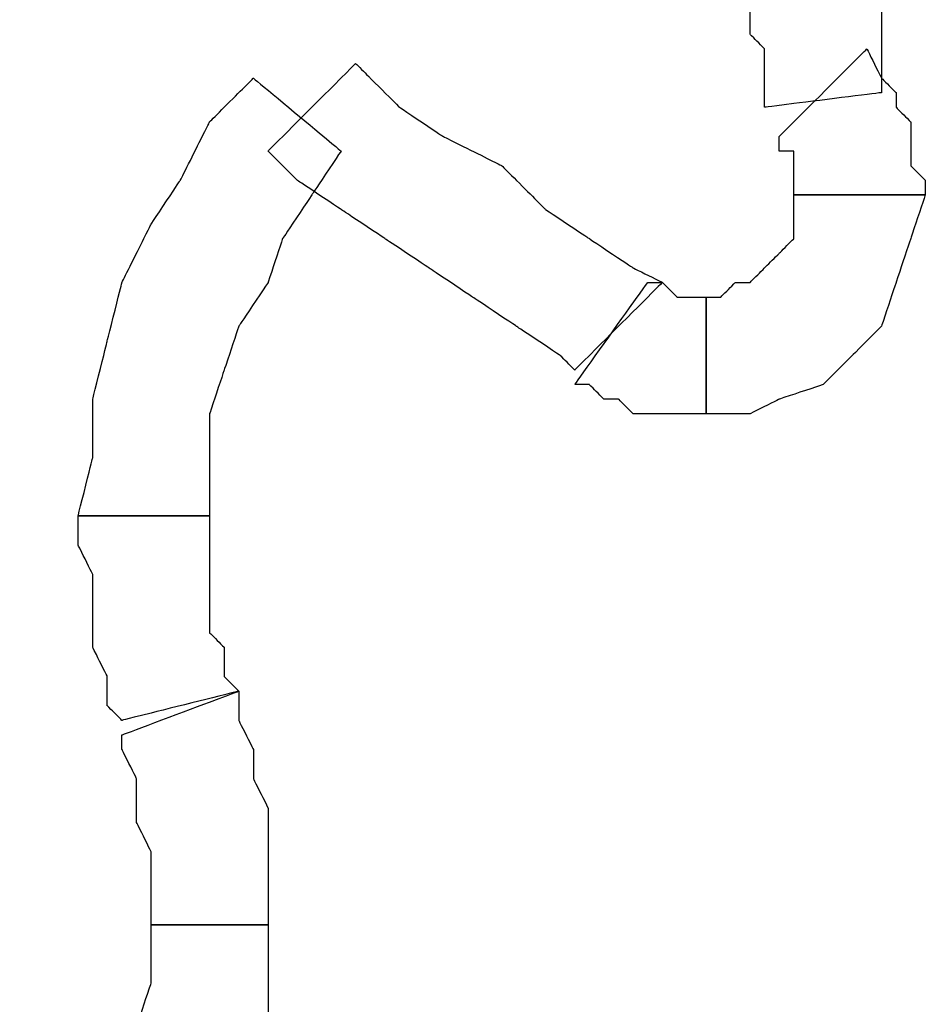
# Model space of a CAD drawing. Extents: x 0 to 216, y 0 to 280.
# Drawn here: x 142 to 146, y 197 to 202 of the extents above; entities that cross this region are included whole.
import ezdxf

# ---------------------------------------------------------------- set-up
doc = ezdxf.new("R2010")
doc.units = 0
doc.header["$LTSCALE"] = 10
doc.header["$MEASUREMENT"] = 0
doc.layers.add('CADdetails-9-EXTRAFINE', color=9, linetype='CONTINUOUS')

msp = doc.modelspace()

# ---------------------------------------------------------------- linework, layer by layer
at = {"layer": 'CADdetails-9-EXTRAFINE'}
for points, knots in [([(146.1765, 201.8002), (146.1765, 201.8002), (146.1765, 201.8739), (146.1765, 201.8739), (146.1765, 201.8739), (146.1765, 201.8739), (146.1765, 201.9476), (146.1765, 201.9476), (146.1765, 201.9476), (146.1765, 201.9476), (146.1765, 202.0212), (146.1765, 202.0212), (146.1765, 202.0212), (146.1765, 202.0212), (146.1765, 202.0949), (146.1765, 202.0949), (146.1765, 202.0949), (146.1765, 202.0949), (146.1765, 202.1685), (146.1765, 202.1685), (146.1765, 202.1685), (146.1765, 202.1685), (146.1765, 202.2422), (146.1765, 202.2422), (146.1765, 202.2422), (146.1765, 202.2422), (146.1765, 202.3157), (146.1765, 202.3157), (146.1765, 202.3157), (146.1765, 202.3157), (145.5137, 202.3157), (145.5137, 202.3157), (145.5137, 202.3157), (145.5137, 202.3157), (145.5137, 202.2422), (145.5137, 202.2422), (145.5137, 202.2422), (145.5137, 202.2422), (145.5137, 202.1685), (145.5137, 202.1685), (145.5137, 202.1685), (145.5137, 202.1685), (145.5137, 202.0949), (145.5137, 202.0949), (145.5137, 202.0949), (145.5137, 202.0949), (145.5872, 202.0212), (145.5872, 202.0212), (145.5872, 202.0212), (145.5872, 202.0212), (145.5872, 201.9476), (145.5872, 201.9476), (145.5872, 201.9476), (145.5872, 201.9476), (145.5872, 201.8739), (145.5872, 201.8739), (145.5872, 201.8739), (145.5872, 201.8739), (145.5872, 201.8002), (145.5872, 201.8002), (145.5872, 201.8002), (145.5872, 201.8002), (145.5872, 201.7266), (145.5872, 201.7266), (145.5872, 201.7266), (145.5872, 201.7266), (146.1765, 201.8002), (146.1765, 201.8002)], [0, 0, 0, 0, 0.058824, 0.058824, 0.058824, 0.088235, 0.117647, 0.117647, 0.117647, 0.147059, 0.176471, 0.176471, 0.176471, 0.205882, 0.235294, 0.235294, 0.235294, 0.264706, 0.294118, 0.294118, 0.294118, 0.323529, 0.352941, 0.352941, 0.352941, 0.382353, 0.411765, 0.411765, 0.411765, 0.441176, 0.470588, 0.470588, 0.470588, 0.5, 0.529412, 0.529412, 0.529412, 0.558824, 0.588235, 0.588235, 0.588235, 0.617647, 0.647059, 0.647059, 0.647059, 0.676471, 0.705882, 0.705882, 0.705882, 0.735294, 0.764706, 0.764706, 0.764706, 0.794118, 0.823529, 0.823529, 0.823529, 0.852941, 0.882353, 0.882353, 0.882353, 0.911765, 0.941176, 0.941176, 0.941176, 0.970588, 1, 1, 1, 1]), ([(146.1765, 201.8002), (146.1765, 201.8002), (146.1765, 201.8739), (146.1765, 201.8739), (146.1765, 201.8739), (146.1765, 201.8739), (146.1765, 201.9476), (146.1765, 201.9476), (146.1765, 201.9476), (146.1765, 201.9476), (146.1765, 202.0212), (146.1765, 202.0212), (146.1765, 202.0212), (146.1765, 202.0212), (146.1765, 202.0949), (146.1765, 202.0949), (146.1765, 202.0949), (146.1765, 202.0949), (146.1765, 202.1685), (146.1765, 202.1685), (146.1765, 202.1685), (146.1765, 202.1685), (146.1765, 202.2422), (146.1765, 202.2422), (146.1765, 202.2422), (146.1765, 202.2422), (146.1765, 202.3157), (146.1765, 202.3157), (146.1765, 202.3157), (146.1765, 202.3157), (145.5137, 202.3157), (145.5137, 202.3157), (145.5137, 202.3157), (145.5137, 202.3157), (145.5137, 202.2422), (145.5137, 202.2422), (145.5137, 202.2422), (145.5137, 202.2422), (145.5137, 202.1685), (145.5137, 202.1685), (145.5137, 202.1685), (145.5137, 202.1685), (145.5137, 202.0949), (145.5137, 202.0949), (145.5137, 202.0949), (145.5137, 202.0949), (145.5872, 202.0212), (145.5872, 202.0212), (145.5872, 202.0212), (145.5872, 202.0212), (145.5872, 201.9476), (145.5872, 201.9476), (145.5872, 201.9476), (145.5872, 201.9476), (145.5872, 201.8739), (145.5872, 201.8739), (145.5872, 201.8739), (145.5872, 201.8739), (145.5872, 201.8002), (145.5872, 201.8002), (145.5872, 201.8002), (145.5872, 201.8002), (145.5872, 201.7266), (145.5872, 201.7266), (145.5872, 201.7266), (145.5872, 201.7266), (146.1765, 201.8002), (146.1765, 201.8002)], [0, 0, 0, 0, 0.058824, 0.058824, 0.058824, 0.088235, 0.117647, 0.117647, 0.117647, 0.147059, 0.176471, 0.176471, 0.176471, 0.205882, 0.235294, 0.235294, 0.235294, 0.264706, 0.294118, 0.294118, 0.294118, 0.323529, 0.352941, 0.352941, 0.352941, 0.382353, 0.411765, 0.411765, 0.411765, 0.441176, 0.470588, 0.470588, 0.470588, 0.5, 0.529412, 0.529412, 0.529412, 0.558824, 0.588235, 0.588235, 0.588235, 0.617647, 0.647059, 0.647059, 0.647059, 0.676471, 0.705882, 0.705882, 0.705882, 0.735294, 0.764706, 0.764706, 0.764706, 0.794118, 0.823529, 0.823529, 0.823529, 0.852941, 0.882353, 0.882353, 0.882353, 0.911765, 0.941176, 0.941176, 0.941176, 0.970588, 1, 1, 1, 1]), ([(145.6609, 201.5793), (145.6609, 201.5793), (145.6609, 201.5056), (145.6609, 201.5056), (145.6609, 201.5056), (145.6609, 201.5056), (145.7345, 201.5056), (145.7345, 201.5056), (145.7345, 201.5056), (145.7345, 201.5056), (145.7345, 201.4321), (145.7345, 201.4321), (145.7345, 201.4321), (145.7345, 201.4321), (145.7345, 201.3584), (145.7345, 201.3584), (145.7345, 201.3584), (145.7345, 201.3584), (145.7345, 201.2847), (145.7345, 201.2847), (145.7345, 201.2847), (145.7345, 201.2847), (146.3974, 201.2847), (146.3974, 201.2847), (146.3974, 201.2847), (146.3974, 201.2847), (146.3974, 201.3584), (146.3974, 201.3584), (146.3974, 201.3584), (146.3974, 201.3584), (146.3237, 201.4321), (146.3237, 201.4321), (146.3237, 201.4321), (146.3237, 201.4321), (146.3237, 201.5793), (146.3237, 201.5793), (146.3237, 201.5793), (146.3237, 201.5793), (146.3237, 201.6529), (146.3237, 201.6529), (146.3237, 201.6529), (146.3237, 201.6529), (146.25, 201.7266), (146.25, 201.7266), (146.25, 201.7266), (146.25, 201.7266), (146.25, 201.8002), (146.25, 201.8002), (146.25, 201.8002), (146.25, 201.8002), (146.1765, 201.8739), (146.1765, 201.8739), (146.1765, 201.8739), (146.1765, 201.8739), (146.1028, 202.0212), (146.1028, 202.0212), (146.1028, 202.0212), (146.1028, 202.0212), (145.6609, 201.5793), (145.6609, 201.5793)], [0, 0, 0, 0, 0.066667, 0.066667, 0.066667, 0.1, 0.133333, 0.133333, 0.133333, 0.166667, 0.2, 0.2, 0.2, 0.233333, 0.266667, 0.266667, 0.266667, 0.3, 0.333333, 0.333333, 0.333333, 0.366667, 0.4, 0.4, 0.4, 0.433333, 0.466667, 0.466667, 0.466667, 0.5, 0.533333, 0.533333, 0.533333, 0.566667, 0.6, 0.6, 0.6, 0.633333, 0.666667, 0.666667, 0.666667, 0.7, 0.733333, 0.733333, 0.733333, 0.766667, 0.8, 0.8, 0.8, 0.833333, 0.866667, 0.866667, 0.866667, 0.9, 0.933333, 0.933333, 0.933333, 0.966667, 1, 1, 1, 1]), ([(145.6609, 201.5793), (145.6609, 201.5793), (145.6609, 201.5056), (145.6609, 201.5056), (145.6609, 201.5056), (145.6609, 201.5056), (145.7345, 201.5056), (145.7345, 201.5056), (145.7345, 201.5056), (145.7345, 201.5056), (145.7345, 201.4321), (145.7345, 201.4321), (145.7345, 201.4321), (145.7345, 201.4321), (145.7345, 201.3584), (145.7345, 201.3584), (145.7345, 201.3584), (145.7345, 201.3584), (145.7345, 201.2847), (145.7345, 201.2847), (145.7345, 201.2847), (145.7345, 201.2847), (146.3974, 201.2847), (146.3974, 201.2847), (146.3974, 201.2847), (146.3974, 201.2847), (146.3974, 201.3584), (146.3974, 201.3584), (146.3974, 201.3584), (146.3974, 201.3584), (146.3237, 201.4321), (146.3237, 201.4321), (146.3237, 201.4321), (146.3237, 201.4321), (146.3237, 201.5793), (146.3237, 201.5793), (146.3237, 201.5793), (146.3237, 201.5793), (146.3237, 201.6529), (146.3237, 201.6529), (146.3237, 201.6529), (146.3237, 201.6529), (146.25, 201.7266), (146.25, 201.7266), (146.25, 201.7266), (146.25, 201.7266), (146.25, 201.8002), (146.25, 201.8002), (146.25, 201.8002), (146.25, 201.8002), (146.1765, 201.8739), (146.1765, 201.8739), (146.1765, 201.8739), (146.1765, 201.8739), (146.1028, 202.0212), (146.1028, 202.0212), (146.1028, 202.0212), (146.1028, 202.0212), (145.6609, 201.5793), (145.6609, 201.5793)], [0, 0, 0, 0, 0.066667, 0.066667, 0.066667, 0.1, 0.133333, 0.133333, 0.133333, 0.166667, 0.2, 0.2, 0.2, 0.233333, 0.266667, 0.266667, 0.266667, 0.3, 0.333333, 0.333333, 0.333333, 0.366667, 0.4, 0.4, 0.4, 0.433333, 0.466667, 0.466667, 0.466667, 0.5, 0.533333, 0.533333, 0.533333, 0.566667, 0.6, 0.6, 0.6, 0.633333, 0.666667, 0.666667, 0.666667, 0.7, 0.733333, 0.733333, 0.733333, 0.766667, 0.8, 0.8, 0.8, 0.833333, 0.866667, 0.866667, 0.866667, 0.9, 0.933333, 0.933333, 0.933333, 0.966667, 1, 1, 1, 1]), ([(143.0833, 201.5056), (143.0833, 201.5056), (143.2306, 201.3584), (143.2306, 201.3584), (143.2306, 201.3584), (143.2306, 201.3584), (143.4515, 201.2111), (143.4515, 201.2111), (143.4515, 201.2111), (143.4515, 201.2111), (143.6724, 201.0638), (143.6724, 201.0638), (143.6724, 201.0638), (143.6724, 201.0638), (143.8934, 200.9165), (143.8934, 200.9165), (143.8934, 200.9165), (143.8934, 200.9165), (144.1144, 200.7692), (144.1144, 200.7692), (144.1144, 200.7692), (144.1144, 200.7692), (144.3352, 200.6219), (144.3352, 200.6219), (144.3352, 200.6219), (144.3352, 200.6219), (144.5562, 200.4746), (144.5562, 200.4746), (144.5562, 200.4746), (144.5562, 200.4746), (144.6298, 200.401), (144.6298, 200.401), (144.6298, 200.401), (144.6298, 200.401), (145.0717, 200.8428), (145.0717, 200.8428), (145.0717, 200.8428), (145.0717, 200.8428), (144.9244, 200.9165), (144.9244, 200.9165), (144.9244, 200.9165), (144.9244, 200.9165), (144.7035, 201.0638), (144.7035, 201.0638), (144.7035, 201.0638), (144.7035, 201.0638), (144.4826, 201.2111), (144.4826, 201.2111), (144.4826, 201.2111), (144.4826, 201.2111), (144.2616, 201.4321), (144.2616, 201.4321), (144.2616, 201.4321), (144.2616, 201.4321), (143.967, 201.5793), (143.967, 201.5793), (143.967, 201.5793), (143.967, 201.5793), (143.7461, 201.7266), (143.7461, 201.7266), (143.7461, 201.7266), (143.7461, 201.7266), (143.5987, 201.8739), (143.5987, 201.8739), (143.5987, 201.8739), (143.5987, 201.8739), (143.5251, 201.9476), (143.5251, 201.9476), (143.5251, 201.9476), (143.5251, 201.9476), (143.0833, 201.5056), (143.0833, 201.5056)], [0, 0, 0, 0, 0.055556, 0.055556, 0.055556, 0.083333, 0.111111, 0.111111, 0.111111, 0.138889, 0.166667, 0.166667, 0.166667, 0.194444, 0.222222, 0.222222, 0.222222, 0.25, 0.277778, 0.277778, 0.277778, 0.305556, 0.333333, 0.333333, 0.333333, 0.361111, 0.388889, 0.388889, 0.388889, 0.416667, 0.444444, 0.444444, 0.444444, 0.472222, 0.5, 0.5, 0.5, 0.527778, 0.555556, 0.555556, 0.555556, 0.583333, 0.611111, 0.611111, 0.611111, 0.638889, 0.666667, 0.666667, 0.666667, 0.694444, 0.722222, 0.722222, 0.722222, 0.75, 0.777778, 0.777778, 0.777778, 0.805556, 0.833333, 0.833333, 0.833333, 0.861111, 0.888889, 0.888889, 0.888889, 0.916667, 0.944444, 0.944444, 0.944444, 0.972222, 1, 1, 1, 1]), ([(143.0833, 201.5056), (143.0833, 201.5056), (143.2306, 201.3584), (143.2306, 201.3584), (143.2306, 201.3584), (143.2306, 201.3584), (143.4515, 201.2111), (143.4515, 201.2111), (143.4515, 201.2111), (143.4515, 201.2111), (143.6724, 201.0638), (143.6724, 201.0638), (143.6724, 201.0638), (143.6724, 201.0638), (143.8934, 200.9165), (143.8934, 200.9165), (143.8934, 200.9165), (143.8934, 200.9165), (144.1144, 200.7692), (144.1144, 200.7692), (144.1144, 200.7692), (144.1144, 200.7692), (144.3352, 200.6219), (144.3352, 200.6219), (144.3352, 200.6219), (144.3352, 200.6219), (144.5562, 200.4746), (144.5562, 200.4746), (144.5562, 200.4746), (144.5562, 200.4746), (144.6298, 200.401), (144.6298, 200.401), (144.6298, 200.401), (144.6298, 200.401), (145.0717, 200.8428), (145.0717, 200.8428), (145.0717, 200.8428), (145.0717, 200.8428), (144.9244, 200.9165), (144.9244, 200.9165), (144.9244, 200.9165), (144.9244, 200.9165), (144.7035, 201.0638), (144.7035, 201.0638), (144.7035, 201.0638), (144.7035, 201.0638), (144.4826, 201.2111), (144.4826, 201.2111), (144.4826, 201.2111), (144.4826, 201.2111), (144.2616, 201.4321), (144.2616, 201.4321), (144.2616, 201.4321), (144.2616, 201.4321), (143.967, 201.5793), (143.967, 201.5793), (143.967, 201.5793), (143.967, 201.5793), (143.7461, 201.7266), (143.7461, 201.7266), (143.7461, 201.7266), (143.7461, 201.7266), (143.5987, 201.8739), (143.5987, 201.8739), (143.5987, 201.8739), (143.5987, 201.8739), (143.5251, 201.9476), (143.5251, 201.9476), (143.5251, 201.9476), (143.5251, 201.9476), (143.0833, 201.5056), (143.0833, 201.5056)], [0, 0, 0, 0, 0.055556, 0.055556, 0.055556, 0.083333, 0.111111, 0.111111, 0.111111, 0.138889, 0.166667, 0.166667, 0.166667, 0.194444, 0.222222, 0.222222, 0.222222, 0.25, 0.277778, 0.277778, 0.277778, 0.305556, 0.333333, 0.333333, 0.333333, 0.361111, 0.388889, 0.388889, 0.388889, 0.416667, 0.444444, 0.444444, 0.444444, 0.472222, 0.5, 0.5, 0.5, 0.527778, 0.555556, 0.555556, 0.555556, 0.583333, 0.611111, 0.611111, 0.611111, 0.638889, 0.666667, 0.666667, 0.666667, 0.694444, 0.722222, 0.722222, 0.722222, 0.75, 0.777778, 0.777778, 0.777778, 0.805556, 0.833333, 0.833333, 0.833333, 0.861111, 0.888889, 0.888889, 0.888889, 0.916667, 0.944444, 0.944444, 0.944444, 0.972222, 1, 1, 1, 1]), ([(142.7887, 199.6645), (142.7887, 199.6645), (142.7887, 199.8855), (142.7887, 199.8855), (142.7887, 199.8855), (142.7887, 199.8855), (142.7887, 200.18), (142.7887, 200.18), (142.7887, 200.18), (142.7887, 200.18), (142.8623, 200.401), (142.8623, 200.401), (142.8623, 200.401), (142.8623, 200.401), (142.9359, 200.6219), (142.9359, 200.6219), (142.9359, 200.6219), (142.9359, 200.6219), (143.0833, 200.8428), (143.0833, 200.8428), (143.0833, 200.8428), (143.0833, 200.8428), (143.157, 201.0638), (143.157, 201.0638), (143.157, 201.0638), (143.157, 201.0638), (143.3042, 201.2847), (143.3042, 201.2847), (143.3042, 201.2847), (143.3042, 201.2847), (143.4515, 201.5056), (143.4515, 201.5056), (143.4515, 201.5056), (143.4515, 201.5056), (143.0096, 201.8739), (143.0096, 201.8739), (143.0096, 201.8739), (143.0096, 201.8739), (142.7887, 201.6529), (142.7887, 201.6529), (142.7887, 201.6529), (142.7887, 201.6529), (142.6414, 201.3584), (142.6414, 201.3584), (142.6414, 201.3584), (142.6414, 201.3584), (142.4941, 201.1374), (142.4941, 201.1374), (142.4941, 201.1374), (142.4941, 201.1374), (142.3468, 200.8428), (142.3468, 200.8428), (142.3468, 200.8428), (142.3468, 200.8428), (142.2731, 200.5483), (142.2731, 200.5483), (142.2731, 200.5483), (142.2731, 200.5483), (142.1995, 200.2537), (142.1995, 200.2537), (142.1995, 200.2537), (142.1995, 200.2537), (142.1995, 199.9591), (142.1995, 199.9591), (142.1995, 199.9591), (142.1995, 199.9591), (142.1259, 199.6645), (142.1259, 199.6645), (142.1259, 199.6645), (142.1259, 199.6645), (142.7887, 199.6645), (142.7887, 199.6645)], [0, 0, 0, 0, 0.055556, 0.055556, 0.055556, 0.083333, 0.111111, 0.111111, 0.111111, 0.138889, 0.166667, 0.166667, 0.166667, 0.194444, 0.222222, 0.222222, 0.222222, 0.25, 0.277778, 0.277778, 0.277778, 0.305556, 0.333333, 0.333333, 0.333333, 0.361111, 0.388889, 0.388889, 0.388889, 0.416667, 0.444444, 0.444444, 0.444444, 0.472222, 0.5, 0.5, 0.5, 0.527778, 0.555556, 0.555556, 0.555556, 0.583333, 0.611111, 0.611111, 0.611111, 0.638889, 0.666667, 0.666667, 0.666667, 0.694444, 0.722222, 0.722222, 0.722222, 0.75, 0.777778, 0.777778, 0.777778, 0.805556, 0.833333, 0.833333, 0.833333, 0.861111, 0.888889, 0.888889, 0.888889, 0.916667, 0.944444, 0.944444, 0.944444, 0.972222, 1, 1, 1, 1]), ([(142.7887, 199.6645), (142.7887, 199.6645), (142.7887, 199.8855), (142.7887, 199.8855), (142.7887, 199.8855), (142.7887, 199.8855), (142.7887, 200.18), (142.7887, 200.18), (142.7887, 200.18), (142.7887, 200.18), (142.8623, 200.401), (142.8623, 200.401), (142.8623, 200.401), (142.8623, 200.401), (142.9359, 200.6219), (142.9359, 200.6219), (142.9359, 200.6219), (142.9359, 200.6219), (143.0833, 200.8428), (143.0833, 200.8428), (143.0833, 200.8428), (143.0833, 200.8428), (143.157, 201.0638), (143.157, 201.0638), (143.157, 201.0638), (143.157, 201.0638), (143.3042, 201.2847), (143.3042, 201.2847), (143.3042, 201.2847), (143.3042, 201.2847), (143.4515, 201.5056), (143.4515, 201.5056), (143.4515, 201.5056), (143.4515, 201.5056), (143.0096, 201.8739), (143.0096, 201.8739), (143.0096, 201.8739), (143.0096, 201.8739), (142.7887, 201.6529), (142.7887, 201.6529), (142.7887, 201.6529), (142.7887, 201.6529), (142.6414, 201.3584), (142.6414, 201.3584), (142.6414, 201.3584), (142.6414, 201.3584), (142.4941, 201.1374), (142.4941, 201.1374), (142.4941, 201.1374), (142.4941, 201.1374), (142.3468, 200.8428), (142.3468, 200.8428), (142.3468, 200.8428), (142.3468, 200.8428), (142.2731, 200.5483), (142.2731, 200.5483), (142.2731, 200.5483), (142.2731, 200.5483), (142.1995, 200.2537), (142.1995, 200.2537), (142.1995, 200.2537), (142.1995, 200.2537), (142.1995, 199.9591), (142.1995, 199.9591), (142.1995, 199.9591), (142.1995, 199.9591), (142.1259, 199.6645), (142.1259, 199.6645), (142.1259, 199.6645), (142.1259, 199.6645), (142.7887, 199.6645), (142.7887, 199.6645)], [0, 0, 0, 0, 0.055556, 0.055556, 0.055556, 0.083333, 0.111111, 0.111111, 0.111111, 0.138889, 0.166667, 0.166667, 0.166667, 0.194444, 0.222222, 0.222222, 0.222222, 0.25, 0.277778, 0.277778, 0.277778, 0.305556, 0.333333, 0.333333, 0.333333, 0.361111, 0.388889, 0.388889, 0.388889, 0.416667, 0.444444, 0.444444, 0.444444, 0.472222, 0.5, 0.5, 0.5, 0.527778, 0.555556, 0.555556, 0.555556, 0.583333, 0.611111, 0.611111, 0.611111, 0.638889, 0.666667, 0.666667, 0.666667, 0.694444, 0.722222, 0.722222, 0.722222, 0.75, 0.777778, 0.777778, 0.777778, 0.805556, 0.833333, 0.833333, 0.833333, 0.861111, 0.888889, 0.888889, 0.888889, 0.916667, 0.944444, 0.944444, 0.944444, 0.972222, 1, 1, 1, 1]), ([(145.7345, 201.2847), (145.7345, 201.2847), (145.7345, 201.1374), (145.7345, 201.1374), (145.7345, 201.1374), (145.7345, 201.1374), (145.7345, 201.0638), (145.7345, 201.0638), (145.7345, 201.0638), (145.7345, 201.0638), (145.6609, 200.9901), (145.6609, 200.9901), (145.6609, 200.9901), (145.6609, 200.9901), (145.5872, 200.9165), (145.5872, 200.9165), (145.5872, 200.9165), (145.5872, 200.9165), (145.5137, 200.8428), (145.5137, 200.8428), (145.5137, 200.8428), (145.5137, 200.8428), (145.44, 200.8428), (145.44, 200.8428), (145.44, 200.8428), (145.44, 200.8428), (145.3663, 200.7692), (145.3663, 200.7692), (145.3663, 200.7692), (145.3663, 200.7692), (145.2926, 200.7692), (145.2926, 200.7692), (145.2926, 200.7692), (145.2926, 200.7692), (145.2926, 200.18), (145.2926, 200.18), (145.2926, 200.18), (145.2926, 200.18), (145.5137, 200.18), (145.5137, 200.18), (145.5137, 200.18), (145.5137, 200.18), (145.6609, 200.2537), (145.6609, 200.2537), (145.6609, 200.2537), (145.6609, 200.2537), (145.8819, 200.3273), (145.8819, 200.3273), (145.8819, 200.3273), (145.8819, 200.3273), (146.0291, 200.4746), (146.0291, 200.4746), (146.0291, 200.4746), (146.0291, 200.4746), (146.1765, 200.6219), (146.1765, 200.6219), (146.1765, 200.6219), (146.1765, 200.6219), (146.25, 200.8428), (146.25, 200.8428), (146.25, 200.8428), (146.25, 200.8428), (146.3237, 201.0638), (146.3237, 201.0638), (146.3237, 201.0638), (146.3237, 201.0638), (146.3974, 201.2847), (146.3974, 201.2847), (146.3974, 201.2847), (146.3974, 201.2847), (145.7345, 201.2847), (145.7345, 201.2847)], [0, 0, 0, 0, 0.055556, 0.055556, 0.055556, 0.083333, 0.111111, 0.111111, 0.111111, 0.138889, 0.166667, 0.166667, 0.166667, 0.194444, 0.222222, 0.222222, 0.222222, 0.25, 0.277778, 0.277778, 0.277778, 0.305556, 0.333333, 0.333333, 0.333333, 0.361111, 0.388889, 0.388889, 0.388889, 0.416667, 0.444444, 0.444444, 0.444444, 0.472222, 0.5, 0.5, 0.5, 0.527778, 0.555556, 0.555556, 0.555556, 0.583333, 0.611111, 0.611111, 0.611111, 0.638889, 0.666667, 0.666667, 0.666667, 0.694444, 0.722222, 0.722222, 0.722222, 0.75, 0.777778, 0.777778, 0.777778, 0.805556, 0.833333, 0.833333, 0.833333, 0.861111, 0.888889, 0.888889, 0.888889, 0.916667, 0.944444, 0.944444, 0.944444, 0.972222, 1, 1, 1, 1]), ([(145.7345, 201.2847), (145.7345, 201.2847), (145.7345, 201.1374), (145.7345, 201.1374), (145.7345, 201.1374), (145.7345, 201.1374), (145.7345, 201.0638), (145.7345, 201.0638), (145.7345, 201.0638), (145.7345, 201.0638), (145.6609, 200.9901), (145.6609, 200.9901), (145.6609, 200.9901), (145.6609, 200.9901), (145.5872, 200.9165), (145.5872, 200.9165), (145.5872, 200.9165), (145.5872, 200.9165), (145.5137, 200.8428), (145.5137, 200.8428), (145.5137, 200.8428), (145.5137, 200.8428), (145.44, 200.8428), (145.44, 200.8428), (145.44, 200.8428), (145.44, 200.8428), (145.3663, 200.7692), (145.3663, 200.7692), (145.3663, 200.7692), (145.3663, 200.7692), (145.2926, 200.7692), (145.2926, 200.7692), (145.2926, 200.7692), (145.2926, 200.7692), (145.2926, 200.18), (145.2926, 200.18), (145.2926, 200.18), (145.2926, 200.18), (145.5137, 200.18), (145.5137, 200.18), (145.5137, 200.18), (145.5137, 200.18), (145.6609, 200.2537), (145.6609, 200.2537), (145.6609, 200.2537), (145.6609, 200.2537), (145.8819, 200.3273), (145.8819, 200.3273), (145.8819, 200.3273), (145.8819, 200.3273), (146.0291, 200.4746), (146.0291, 200.4746), (146.0291, 200.4746), (146.0291, 200.4746), (146.1765, 200.6219), (146.1765, 200.6219), (146.1765, 200.6219), (146.1765, 200.6219), (146.25, 200.8428), (146.25, 200.8428), (146.25, 200.8428), (146.25, 200.8428), (146.3237, 201.0638), (146.3237, 201.0638), (146.3237, 201.0638), (146.3237, 201.0638), (146.3974, 201.2847), (146.3974, 201.2847), (146.3974, 201.2847), (146.3974, 201.2847), (145.7345, 201.2847), (145.7345, 201.2847)], [0, 0, 0, 0, 0.055556, 0.055556, 0.055556, 0.083333, 0.111111, 0.111111, 0.111111, 0.138889, 0.166667, 0.166667, 0.166667, 0.194444, 0.222222, 0.222222, 0.222222, 0.25, 0.277778, 0.277778, 0.277778, 0.305556, 0.333333, 0.333333, 0.333333, 0.361111, 0.388889, 0.388889, 0.388889, 0.416667, 0.444444, 0.444444, 0.444444, 0.472222, 0.5, 0.5, 0.5, 0.527778, 0.555556, 0.555556, 0.555556, 0.583333, 0.611111, 0.611111, 0.611111, 0.638889, 0.666667, 0.666667, 0.666667, 0.694444, 0.722222, 0.722222, 0.722222, 0.75, 0.777778, 0.777778, 0.777778, 0.805556, 0.833333, 0.833333, 0.833333, 0.861111, 0.888889, 0.888889, 0.888889, 0.916667, 0.944444, 0.944444, 0.944444, 0.972222, 1, 1, 1, 1]), ([(145.2926, 200.7692), (145.2926, 200.7692), (145.219, 200.7692), (145.219, 200.7692), (145.219, 200.7692), (145.219, 200.7692), (145.1454, 200.7692), (145.1454, 200.7692), (145.1454, 200.7692), (145.1454, 200.7692), (145.0717, 200.8428), (145.0717, 200.8428), (145.0717, 200.8428), (145.0717, 200.8428), (144.998, 200.8428), (144.998, 200.8428), (144.998, 200.8428), (144.998, 200.8428), (144.6298, 200.3273), (144.6298, 200.3273), (144.6298, 200.3273), (144.6298, 200.3273), (144.7035, 200.3273), (144.7035, 200.3273), (144.7035, 200.3273), (144.7035, 200.3273), (144.7772, 200.2537), (144.7772, 200.2537), (144.7772, 200.2537), (144.7772, 200.2537), (144.8509, 200.2537), (144.8509, 200.2537), (144.8509, 200.2537), (144.8509, 200.2537), (144.9244, 200.18), (144.9244, 200.18), (144.9244, 200.18), (144.9244, 200.18), (144.998, 200.18), (144.998, 200.18), (144.998, 200.18), (144.998, 200.18), (145.0717, 200.18), (145.0717, 200.18), (145.0717, 200.18), (145.0717, 200.18), (145.219, 200.18), (145.219, 200.18), (145.219, 200.18), (145.219, 200.18), (145.2926, 200.18), (145.2926, 200.18), (145.2926, 200.18), (145.2926, 200.18), (145.2926, 200.7692), (145.2926, 200.7692)], [0, 0, 0, 0, 0.071429, 0.071429, 0.071429, 0.107143, 0.142857, 0.142857, 0.142857, 0.178571, 0.214286, 0.214286, 0.214286, 0.25, 0.285714, 0.285714, 0.285714, 0.321429, 0.357143, 0.357143, 0.357143, 0.392857, 0.428571, 0.428571, 0.428571, 0.464286, 0.5, 0.5, 0.5, 0.535714, 0.571429, 0.571429, 0.571429, 0.607143, 0.642857, 0.642857, 0.642857, 0.678571, 0.714286, 0.714286, 0.714286, 0.75, 0.785714, 0.785714, 0.785714, 0.821429, 0.857143, 0.857143, 0.857143, 0.892857, 0.928571, 0.928571, 0.928571, 0.964286, 1, 1, 1, 1]), ([(145.2926, 200.7692), (145.2926, 200.7692), (145.219, 200.7692), (145.219, 200.7692), (145.219, 200.7692), (145.219, 200.7692), (145.1454, 200.7692), (145.1454, 200.7692), (145.1454, 200.7692), (145.1454, 200.7692), (145.0717, 200.8428), (145.0717, 200.8428), (145.0717, 200.8428), (145.0717, 200.8428), (144.998, 200.8428), (144.998, 200.8428), (144.998, 200.8428), (144.998, 200.8428), (144.6298, 200.3273), (144.6298, 200.3273), (144.6298, 200.3273), (144.6298, 200.3273), (144.7035, 200.3273), (144.7035, 200.3273), (144.7035, 200.3273), (144.7035, 200.3273), (144.7772, 200.2537), (144.7772, 200.2537), (144.7772, 200.2537), (144.7772, 200.2537), (144.8509, 200.2537), (144.8509, 200.2537), (144.8509, 200.2537), (144.8509, 200.2537), (144.9244, 200.18), (144.9244, 200.18), (144.9244, 200.18), (144.9244, 200.18), (144.998, 200.18), (144.998, 200.18), (144.998, 200.18), (144.998, 200.18), (145.0717, 200.18), (145.0717, 200.18), (145.0717, 200.18), (145.0717, 200.18), (145.219, 200.18), (145.219, 200.18), (145.219, 200.18), (145.219, 200.18), (145.2926, 200.18), (145.2926, 200.18), (145.2926, 200.18), (145.2926, 200.18), (145.2926, 200.7692), (145.2926, 200.7692)], [0, 0, 0, 0, 0.071429, 0.071429, 0.071429, 0.107143, 0.142857, 0.142857, 0.142857, 0.178571, 0.214286, 0.214286, 0.214286, 0.25, 0.285714, 0.285714, 0.285714, 0.321429, 0.357143, 0.357143, 0.357143, 0.392857, 0.428571, 0.428571, 0.428571, 0.464286, 0.5, 0.5, 0.5, 0.535714, 0.571429, 0.571429, 0.571429, 0.607143, 0.642857, 0.642857, 0.642857, 0.678571, 0.714286, 0.714286, 0.714286, 0.75, 0.785714, 0.785714, 0.785714, 0.821429, 0.857143, 0.857143, 0.857143, 0.892857, 0.928571, 0.928571, 0.928571, 0.964286, 1, 1, 1, 1]), ([(142.9359, 198.7808), (142.9359, 198.7808), (142.8623, 198.8544), (142.8623, 198.8544), (142.8623, 198.8544), (142.8623, 198.8544), (142.8623, 199.0017), (142.8623, 199.0017), (142.8623, 199.0017), (142.8623, 199.0017), (142.7887, 199.0754), (142.7887, 199.0754), (142.7887, 199.0754), (142.7887, 199.0754), (142.7887, 199.2226), (142.7887, 199.2226), (142.7887, 199.2226), (142.7887, 199.2226), (142.7887, 199.2962), (142.7887, 199.2962), (142.7887, 199.2962), (142.7887, 199.2962), (142.7887, 199.4436), (142.7887, 199.4436), (142.7887, 199.4436), (142.7887, 199.4436), (142.7887, 199.5172), (142.7887, 199.5172), (142.7887, 199.5172), (142.7887, 199.5172), (142.7887, 199.6645), (142.7887, 199.6645), (142.7887, 199.6645), (142.7887, 199.6645), (142.1259, 199.6645), (142.1259, 199.6645), (142.1259, 199.6645), (142.1259, 199.6645), (142.1259, 199.5172), (142.1259, 199.5172), (142.1259, 199.5172), (142.1259, 199.5172), (142.1995, 199.3699), (142.1995, 199.3699), (142.1995, 199.3699), (142.1995, 199.3699), (142.1995, 199.2226), (142.1995, 199.2226), (142.1995, 199.2226), (142.1995, 199.2226), (142.1995, 199.149), (142.1995, 199.149), (142.1995, 199.149), (142.1995, 199.149), (142.1995, 199.0017), (142.1995, 199.0017), (142.1995, 199.0017), (142.1995, 199.0017), (142.2731, 198.8544), (142.2731, 198.8544), (142.2731, 198.8544), (142.2731, 198.8544), (142.2731, 198.7071), (142.2731, 198.7071), (142.2731, 198.7071), (142.2731, 198.7071), (142.3468, 198.6334), (142.3468, 198.6334), (142.3468, 198.6334), (142.3468, 198.6334), (142.9359, 198.7808), (142.9359, 198.7808)], [0, 0, 0, 0, 0.055556, 0.055556, 0.055556, 0.083333, 0.111111, 0.111111, 0.111111, 0.138889, 0.166667, 0.166667, 0.166667, 0.194444, 0.222222, 0.222222, 0.222222, 0.25, 0.277778, 0.277778, 0.277778, 0.305556, 0.333333, 0.333333, 0.333333, 0.361111, 0.388889, 0.388889, 0.388889, 0.416667, 0.444444, 0.444444, 0.444444, 0.472222, 0.5, 0.5, 0.5, 0.527778, 0.555556, 0.555556, 0.555556, 0.583333, 0.611111, 0.611111, 0.611111, 0.638889, 0.666667, 0.666667, 0.666667, 0.694444, 0.722222, 0.722222, 0.722222, 0.75, 0.777778, 0.777778, 0.777778, 0.805556, 0.833333, 0.833333, 0.833333, 0.861111, 0.888889, 0.888889, 0.888889, 0.916667, 0.944444, 0.944444, 0.944444, 0.972222, 1, 1, 1, 1]), ([(142.9359, 198.7808), (142.9359, 198.7808), (142.8623, 198.8544), (142.8623, 198.8544), (142.8623, 198.8544), (142.8623, 198.8544), (142.8623, 199.0017), (142.8623, 199.0017), (142.8623, 199.0017), (142.8623, 199.0017), (142.7887, 199.0754), (142.7887, 199.0754), (142.7887, 199.0754), (142.7887, 199.0754), (142.7887, 199.2226), (142.7887, 199.2226), (142.7887, 199.2226), (142.7887, 199.2226), (142.7887, 199.2962), (142.7887, 199.2962), (142.7887, 199.2962), (142.7887, 199.2962), (142.7887, 199.4436), (142.7887, 199.4436), (142.7887, 199.4436), (142.7887, 199.4436), (142.7887, 199.5172), (142.7887, 199.5172), (142.7887, 199.5172), (142.7887, 199.5172), (142.7887, 199.6645), (142.7887, 199.6645), (142.7887, 199.6645), (142.7887, 199.6645), (142.1259, 199.6645), (142.1259, 199.6645), (142.1259, 199.6645), (142.1259, 199.6645), (142.1259, 199.5172), (142.1259, 199.5172), (142.1259, 199.5172), (142.1259, 199.5172), (142.1995, 199.3699), (142.1995, 199.3699), (142.1995, 199.3699), (142.1995, 199.3699), (142.1995, 199.2226), (142.1995, 199.2226), (142.1995, 199.2226), (142.1995, 199.2226), (142.1995, 199.149), (142.1995, 199.149), (142.1995, 199.149), (142.1995, 199.149), (142.1995, 199.0017), (142.1995, 199.0017), (142.1995, 199.0017), (142.1995, 199.0017), (142.2731, 198.8544), (142.2731, 198.8544), (142.2731, 198.8544), (142.2731, 198.8544), (142.2731, 198.7071), (142.2731, 198.7071), (142.2731, 198.7071), (142.2731, 198.7071), (142.3468, 198.6334), (142.3468, 198.6334), (142.3468, 198.6334), (142.3468, 198.6334), (142.9359, 198.7808), (142.9359, 198.7808)], [0, 0, 0, 0, 0.055556, 0.055556, 0.055556, 0.083333, 0.111111, 0.111111, 0.111111, 0.138889, 0.166667, 0.166667, 0.166667, 0.194444, 0.222222, 0.222222, 0.222222, 0.25, 0.277778, 0.277778, 0.277778, 0.305556, 0.333333, 0.333333, 0.333333, 0.361111, 0.388889, 0.388889, 0.388889, 0.416667, 0.444444, 0.444444, 0.444444, 0.472222, 0.5, 0.5, 0.5, 0.527778, 0.555556, 0.555556, 0.555556, 0.583333, 0.611111, 0.611111, 0.611111, 0.638889, 0.666667, 0.666667, 0.666667, 0.694444, 0.722222, 0.722222, 0.722222, 0.75, 0.777778, 0.777778, 0.777778, 0.805556, 0.833333, 0.833333, 0.833333, 0.861111, 0.888889, 0.888889, 0.888889, 0.916667, 0.944444, 0.944444, 0.944444, 0.972222, 1, 1, 1, 1]), ([(142.3468, 198.5598), (142.3468, 198.5598), (142.3468, 198.4861), (142.3468, 198.4861), (142.3468, 198.4861), (142.3468, 198.4861), (142.4205, 198.3389), (142.4205, 198.3389), (142.4205, 198.3389), (142.4205, 198.3389), (142.4205, 198.1916), (142.4205, 198.1916), (142.4205, 198.1916), (142.4205, 198.1916), (142.4205, 198.118), (142.4205, 198.118), (142.4205, 198.118), (142.4205, 198.118), (142.4941, 197.9706), (142.4941, 197.9706), (142.4941, 197.9706), (142.4941, 197.9706), (142.4941, 197.8233), (142.4941, 197.8233), (142.4941, 197.8233), (142.4941, 197.8233), (142.4941, 197.6761), (142.4941, 197.6761), (142.4941, 197.6761), (142.4941, 197.6761), (142.4941, 197.6024), (142.4941, 197.6024), (142.4941, 197.6024), (142.4941, 197.6024), (143.0833, 197.6024), (143.0833, 197.6024), (143.0833, 197.6024), (143.0833, 197.6024), (143.0833, 197.7497), (143.0833, 197.7497), (143.0833, 197.7497), (143.0833, 197.7497), (143.0833, 197.8969), (143.0833, 197.8969), (143.0833, 197.8969), (143.0833, 197.8969), (143.0833, 198.0443), (143.0833, 198.0443), (143.0833, 198.0443), (143.0833, 198.0443), (143.0833, 198.1916), (143.0833, 198.1916), (143.0833, 198.1916), (143.0833, 198.1916), (143.0096, 198.3389), (143.0096, 198.3389), (143.0096, 198.3389), (143.0096, 198.3389), (143.0096, 198.4861), (143.0096, 198.4861), (143.0096, 198.4861), (143.0096, 198.4861), (142.9359, 198.6334), (142.9359, 198.6334), (142.9359, 198.6334), (142.9359, 198.6334), (142.9359, 198.7808), (142.9359, 198.7808), (142.9359, 198.7808), (142.9359, 198.7808), (142.3468, 198.5598), (142.3468, 198.5598)], [0, 0, 0, 0, 0.055556, 0.055556, 0.055556, 0.083333, 0.111111, 0.111111, 0.111111, 0.138889, 0.166667, 0.166667, 0.166667, 0.194444, 0.222222, 0.222222, 0.222222, 0.25, 0.277778, 0.277778, 0.277778, 0.305556, 0.333333, 0.333333, 0.333333, 0.361111, 0.388889, 0.388889, 0.388889, 0.416667, 0.444444, 0.444444, 0.444444, 0.472222, 0.5, 0.5, 0.5, 0.527778, 0.555556, 0.555556, 0.555556, 0.583333, 0.611111, 0.611111, 0.611111, 0.638889, 0.666667, 0.666667, 0.666667, 0.694444, 0.722222, 0.722222, 0.722222, 0.75, 0.777778, 0.777778, 0.777778, 0.805556, 0.833333, 0.833333, 0.833333, 0.861111, 0.888889, 0.888889, 0.888889, 0.916667, 0.944444, 0.944444, 0.944444, 0.972222, 1, 1, 1, 1]), ([(142.3468, 198.5598), (142.3468, 198.5598), (142.3468, 198.4861), (142.3468, 198.4861), (142.3468, 198.4861), (142.3468, 198.4861), (142.4205, 198.3389), (142.4205, 198.3389), (142.4205, 198.3389), (142.4205, 198.3389), (142.4205, 198.1916), (142.4205, 198.1916), (142.4205, 198.1916), (142.4205, 198.1916), (142.4205, 198.118), (142.4205, 198.118), (142.4205, 198.118), (142.4205, 198.118), (142.4941, 197.9706), (142.4941, 197.9706), (142.4941, 197.9706), (142.4941, 197.9706), (142.4941, 197.8233), (142.4941, 197.8233), (142.4941, 197.8233), (142.4941, 197.8233), (142.4941, 197.6761), (142.4941, 197.6761), (142.4941, 197.6761), (142.4941, 197.6761), (142.4941, 197.6024), (142.4941, 197.6024), (142.4941, 197.6024), (142.4941, 197.6024), (143.0833, 197.6024), (143.0833, 197.6024), (143.0833, 197.6024), (143.0833, 197.6024), (143.0833, 197.7497), (143.0833, 197.7497), (143.0833, 197.7497), (143.0833, 197.7497), (143.0833, 197.8969), (143.0833, 197.8969), (143.0833, 197.8969), (143.0833, 197.8969), (143.0833, 198.0443), (143.0833, 198.0443), (143.0833, 198.0443), (143.0833, 198.0443), (143.0833, 198.1916), (143.0833, 198.1916), (143.0833, 198.1916), (143.0833, 198.1916), (143.0096, 198.3389), (143.0096, 198.3389), (143.0096, 198.3389), (143.0096, 198.3389), (143.0096, 198.4861), (143.0096, 198.4861), (143.0096, 198.4861), (143.0096, 198.4861), (142.9359, 198.6334), (142.9359, 198.6334), (142.9359, 198.6334), (142.9359, 198.6334), (142.9359, 198.7808), (142.9359, 198.7808), (142.9359, 198.7808), (142.9359, 198.7808), (142.3468, 198.5598), (142.3468, 198.5598)], [0, 0, 0, 0, 0.055556, 0.055556, 0.055556, 0.083333, 0.111111, 0.111111, 0.111111, 0.138889, 0.166667, 0.166667, 0.166667, 0.194444, 0.222222, 0.222222, 0.222222, 0.25, 0.277778, 0.277778, 0.277778, 0.305556, 0.333333, 0.333333, 0.333333, 0.361111, 0.388889, 0.388889, 0.388889, 0.416667, 0.444444, 0.444444, 0.444444, 0.472222, 0.5, 0.5, 0.5, 0.527778, 0.555556, 0.555556, 0.555556, 0.583333, 0.611111, 0.611111, 0.611111, 0.638889, 0.666667, 0.666667, 0.666667, 0.694444, 0.722222, 0.722222, 0.722222, 0.75, 0.777778, 0.777778, 0.777778, 0.805556, 0.833333, 0.833333, 0.833333, 0.861111, 0.888889, 0.888889, 0.888889, 0.916667, 0.944444, 0.944444, 0.944444, 0.972222, 1, 1, 1, 1]), ([(142.4941, 197.6024), (142.4941, 197.6024), (142.4941, 197.3078), (142.4941, 197.3078), (142.4941, 197.3078), (142.4941, 197.3078), (142.4205, 197.0869), (142.4205, 197.0869), (142.4205, 197.0869), (142.4205, 197.0869), (142.4205, 196.7924), (142.4205, 196.7924), (142.4205, 196.7924), (142.4205, 196.7924), (142.3468, 196.5713), (142.3468, 196.5713), (142.3468, 196.5713), (142.3468, 196.5713), (142.1995, 196.3504), (142.1995, 196.3504), (142.1995, 196.3504), (142.1995, 196.3504), (142.1259, 196.1296), (142.1259, 196.1296), (142.1259, 196.1296), (142.1259, 196.1296), (141.9785, 195.9085), (141.9785, 195.9085), (141.9785, 195.9085), (141.9785, 195.9085), (141.8313, 195.6876), (141.8313, 195.6876), (141.8313, 195.6876), (141.8313, 195.6876), (142.3468, 195.3194), (142.3468, 195.3194), (142.3468, 195.3194), (142.3468, 195.3194), (142.4941, 195.5402), (142.4941, 195.5402), (142.4941, 195.5402), (142.4941, 195.5402), (142.6414, 195.8349), (142.6414, 195.8349), (142.6414, 195.8349), (142.6414, 195.8349), (142.7887, 196.1296), (142.7887, 196.1296), (142.7887, 196.1296), (142.7887, 196.1296), (142.9359, 196.3504), (142.9359, 196.3504), (142.9359, 196.3504), (142.9359, 196.3504), (143.0096, 196.645), (143.0096, 196.645), (143.0096, 196.645), (143.0096, 196.645), (143.0833, 196.9396), (143.0833, 196.9396), (143.0833, 196.9396), (143.0833, 196.9396), (143.0833, 197.3078), (143.0833, 197.3078), (143.0833, 197.3078), (143.0833, 197.3078), (143.0833, 197.6024), (143.0833, 197.6024), (143.0833, 197.6024), (143.0833, 197.6024), (142.4941, 197.6024), (142.4941, 197.6024)], [0, 0, 0, 0, 0.055556, 0.055556, 0.055556, 0.083333, 0.111111, 0.111111, 0.111111, 0.138889, 0.166667, 0.166667, 0.166667, 0.194444, 0.222222, 0.222222, 0.222222, 0.25, 0.277778, 0.277778, 0.277778, 0.305556, 0.333333, 0.333333, 0.333333, 0.361111, 0.388889, 0.388889, 0.388889, 0.416667, 0.444444, 0.444444, 0.444444, 0.472222, 0.5, 0.5, 0.5, 0.527778, 0.555556, 0.555556, 0.555556, 0.583333, 0.611111, 0.611111, 0.611111, 0.638889, 0.666667, 0.666667, 0.666667, 0.694444, 0.722222, 0.722222, 0.722222, 0.75, 0.777778, 0.777778, 0.777778, 0.805556, 0.833333, 0.833333, 0.833333, 0.861111, 0.888889, 0.888889, 0.888889, 0.916667, 0.944444, 0.944444, 0.944444, 0.972222, 1, 1, 1, 1]), ([(142.4941, 197.6024), (142.4941, 197.6024), (142.4941, 197.3078), (142.4941, 197.3078), (142.4941, 197.3078), (142.4941, 197.3078), (142.4205, 197.0869), (142.4205, 197.0869), (142.4205, 197.0869), (142.4205, 197.0869), (142.4205, 196.7924), (142.4205, 196.7924), (142.4205, 196.7924), (142.4205, 196.7924), (142.3468, 196.5713), (142.3468, 196.5713), (142.3468, 196.5713), (142.3468, 196.5713), (142.1995, 196.3504), (142.1995, 196.3504), (142.1995, 196.3504), (142.1995, 196.3504), (142.1259, 196.1296), (142.1259, 196.1296), (142.1259, 196.1296), (142.1259, 196.1296), (141.9785, 195.9085), (141.9785, 195.9085), (141.9785, 195.9085), (141.9785, 195.9085), (141.8313, 195.6876), (141.8313, 195.6876), (141.8313, 195.6876), (141.8313, 195.6876), (142.3468, 195.3194), (142.3468, 195.3194), (142.3468, 195.3194), (142.3468, 195.3194), (142.4941, 195.5402), (142.4941, 195.5402), (142.4941, 195.5402), (142.4941, 195.5402), (142.6414, 195.8349), (142.6414, 195.8349), (142.6414, 195.8349), (142.6414, 195.8349), (142.7887, 196.1296), (142.7887, 196.1296), (142.7887, 196.1296), (142.7887, 196.1296), (142.9359, 196.3504), (142.9359, 196.3504), (142.9359, 196.3504), (142.9359, 196.3504), (143.0096, 196.645), (143.0096, 196.645), (143.0096, 196.645), (143.0096, 196.645), (143.0833, 196.9396), (143.0833, 196.9396), (143.0833, 196.9396), (143.0833, 196.9396), (143.0833, 197.3078), (143.0833, 197.3078), (143.0833, 197.3078), (143.0833, 197.3078), (143.0833, 197.6024), (143.0833, 197.6024), (143.0833, 197.6024), (143.0833, 197.6024), (142.4941, 197.6024), (142.4941, 197.6024)], [0, 0, 0, 0, 0.055556, 0.055556, 0.055556, 0.083333, 0.111111, 0.111111, 0.111111, 0.138889, 0.166667, 0.166667, 0.166667, 0.194444, 0.222222, 0.222222, 0.222222, 0.25, 0.277778, 0.277778, 0.277778, 0.305556, 0.333333, 0.333333, 0.333333, 0.361111, 0.388889, 0.388889, 0.388889, 0.416667, 0.444444, 0.444444, 0.444444, 0.472222, 0.5, 0.5, 0.5, 0.527778, 0.555556, 0.555556, 0.555556, 0.583333, 0.611111, 0.611111, 0.611111, 0.638889, 0.666667, 0.666667, 0.666667, 0.694444, 0.722222, 0.722222, 0.722222, 0.75, 0.777778, 0.777778, 0.777778, 0.805556, 0.833333, 0.833333, 0.833333, 0.861111, 0.888889, 0.888889, 0.888889, 0.916667, 0.944444, 0.944444, 0.944444, 0.972222, 1, 1, 1, 1])]:
    msp.add_open_spline(points, degree=3, knots=knots, dxfattribs=at)

doc.saveas('drawing.dxf')
